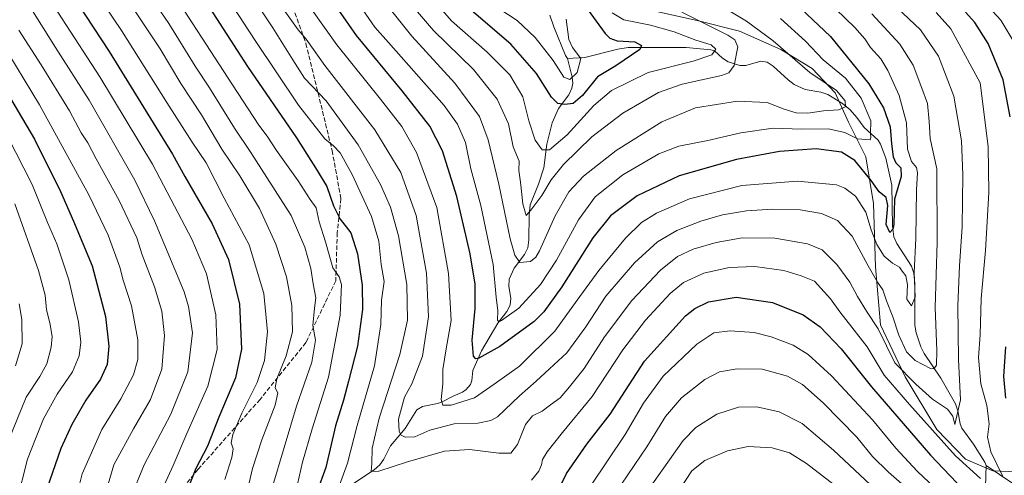
# Model space of a CAD drawing. Units: metres. Extents: x 603478 to 606907, y 4766230 to 4768595.
# Drawn here: x 606184 to 606542, y 4768185 to 4768351 of the extents above; entities that cross this region are included whole.
import ezdxf

# ---------------------------------------------------------------- set-up
doc = ezdxf.new("R2010")
doc.units = ezdxf.units.M
doc.header["$MEASUREMENT"] = 0
doc.linetypes.add('DGN Style 3', pattern=[2.307223, 1.648017, -0.659207])
for name, color, linetype, lineweight in [('Corriente natural lineal', 142, 'Continuous', 13), ('Curva de nivel maestra', 30, 'Continuous', 30), ('Curva de nivel normal', 30, 'Continuous', 0), ('Municipio', 91, 'Continuous', 13), ('Municipio CxS', 4, 'Continuous', 0), ('Senda', 7, 'DGN Style 3', 0)]:
    doc.layers.add(name, color=color, linetype=linetype, lineweight=lineweight)

msp = doc.modelspace()

# ---------------------------------------------------------------- linework, layer by layer
at = {"layer": 'Corriente natural lineal', "color": 142, "linetype": 'Continuous', "lineweight": 13}
for points in [[(606383.0001, 4768337.0001, 693.0923), (606382.2737, 4768338.0729, 692.8569), (606377.9655, 4768348.4571, 691.459), (606376.5027, 4768352.7941, 690.8384)], [(606535.0001, 4768189.0001, 743.2745), (606534.5519, 4768190.2919, 743.296), (606530.4437, 4768196.7583, 742.1787), (606526.1621, 4768202.5385, 740.4456), (606525.5015, 4768204.2077, 739.8584), (606524.7037, 4768208.8773, 738.5763), (606523.8497, 4768211.4665, 737.9054), (606518.4857, 4768220.7871, 735.7779), (606512.4963, 4768229.7341, 733.4273), (606511.2753, 4768232.1141, 733.1817), (606509.5465, 4768237.2265, 732.3737), (606509.0975, 4768240.0405, 731.8275), (606509.0343, 4768255.0143, 729.2912), (606508.7349, 4768258.8903, 728.7396), (606507.8885, 4768261.4825, 728.1056), (606502.5509, 4768269.7569, 725.893), (606501.4639, 4768272.1921, 725.9144), (606500.9985, 4768275.9997, 725.4056), (606500.7785, 4768290.9125, 722.422), (606498.4937, 4768300.8071, 720.4911), (606496.6697, 4768305.7961, 719.9954), (606495.8201, 4768307.2707, 719.7835), (606490.6819, 4768311.9111, 717.5485), (606488.0433, 4768315.5693, 716.3781), (606485.6201, 4768318.2755, 715.5244), (606482.8437, 4768320.5727, 714.8482), (606477.4931, 4768323.8861, 714.0342), (606474.8899, 4768324.7205, 713.4713), (606469.2735, 4768325.6709, 711.8527), (606465.2173, 4768327.5641, 710.383), (606463.0481, 4768329.1803, 710.0859), (606457.6209, 4768334.2497, 709.7214), (606455.5121, 4768335.6759, 709.7959), (606453.1483, 4768336.0547, 709.0903), (606447.7077, 4768334.4055, 707.8116), (606445.4723, 4768334.4839, 707.5874), (606441.3239, 4768335.7295, 706.5024), (606439.2239, 4768337.1663, 705.2773), (606436.3209, 4768339.7777, 705.4764), (606435.0017, 4768340.1777, 705.3987), (606426.0291, 4768340.9997, 703.838), (606405.0249, 4768340.9469, 700.1722), (606401.2329, 4768340.4411, 699.5656), (606389.2265, 4768337.3471, 695.5271), (606383.0001, 4768337.0001, 693.0923)], [(606304.4681, 4768182.0065, 744.1633), (606312.7877, 4768187.4957, 740.0481), (606314.7631, 4768189.2103, 739.6676), (606316.2991, 4768191.3047, 738.9558), (606318.6903, 4768196.1911, 737.772), (606323.9509, 4768202.4187, 735.0701), (606328.2501, 4768209.2139, 733.3027), (606330.2923, 4768210.4761, 732.6276), (606335.7723, 4768211.5233, 730.321), (606337.4791, 4768212.1371, 729.4486), (606341.3683, 4768214.2505, 728.5298), (606344.7553, 4768215.6521, 727.9053), (606346.1283, 4768216.6169, 727.5485), (606347.6955, 4768218.4713, 726.9859), (606348.2461, 4768219.9405, 726.745), (606348.5831, 4768223.5957, 726.1349), (606351.6613, 4768230.6973, 724.4214), (606357.6083, 4768240.7639, 720.9311), (606360.8569, 4768245.0633, 719.2057), (606362.1057, 4768247.2965, 718.0023), (606362.4127, 4768249.9051, 717.6147), (606361.5833, 4768254.0963, 718.1241), (606361.7747, 4768256.7525, 717.9677), (606363.5507, 4768260.7515, 716.5395), (606367.3485, 4768265.7849, 713.33), (606368.4987, 4768268.1995, 712.7137), (606368.9287, 4768271.0251, 712.195), (606369.0503, 4768279.9787, 710.5847), (606369.4219, 4768283.8253, 709.76), (606372.4165, 4768291.2431, 707.0923), (606374.3795, 4768297.2629, 706.0481), (606375.3981, 4768305.8517, 703.4454), (606377.3843, 4768313.5701, 701.3233), (606379.7023, 4768318.7821, 700.0009), (606383.3841, 4768323.7797, 696.8678), (606384.5459, 4768326.1573, 695.7814), (606384.8275, 4768327.9719, 695.1007), (606384.6769, 4768330.1545, 694.4823), (606383.0001, 4768337.0001, 693.0923)], [(606534.6943, 4768181.3967, 745.2368), (606535.0001, 4768189.0001, 743.2745)], [(606549.2075, 4768179.4297, 747.821), (606535.0001, 4768189.0001, 743.2745)]]:
    msp.add_polyline3d(points, dxfattribs=at)
at = {"layer": 'Curva de nivel maestra', "color": 30, "linetype": 'Continuous', "lineweight": 30, "flags": 128}
for points, elevation in [([(606180.76, 4768395.8401), (606190.7, 4768378.9101), (606216.52, 4768339.5701), (606232.46, 4768313.5701), (606239.53, 4768302.2201), (606243.92, 4768294.0801), (606253.86, 4768276.8401), (606259.84, 4768263.9301), (606263.87, 4768247.7201), (606264.58, 4768231.2801), (606262.35, 4768220.9101), (606256.34, 4768206.5701), (606252.17, 4768196.0301), (606247.96, 4768187.8801), (606244.85, 4768179.9801)], 775), ([(606461.22, 4768361.3701), (606478.5, 4768344.9601), (606492.34, 4768327.7801), (606497.75, 4768319.0601), (606500.14, 4768312.1101), (606500.64, 4768305.9501), (606501.2, 4768301.1801), (606502.13, 4768299.0401), (606504.02, 4768297.2201), (606504.16, 4768294.0401), (606501.66, 4768285.7901), (606501.42, 4768276.6701), (606501.13, 4768274.9501), (606499.97, 4768273.7801), (606498.7, 4768276.6401), (606499.29, 4768283.6001), (606498.66, 4768286.4601), (606496.18, 4768288.4801), (606493.27, 4768292.6401), (606487.34, 4768299.9101), (606482.48, 4768302.9201), (606473.22, 4768304.1201), (606459.98, 4768303.1301), (606444.28, 4768300.2201), (606423.52, 4768294.3101), (606408.2, 4768287.1001), (606398.55, 4768279.8401), (606392.19, 4768271.7401), (606380.93, 4768253.9401), (606374.3, 4768244.9401), (606370.8, 4768241.4101), (606358.33, 4768232.2601), (606350.74, 4768228.0701), (606349.69, 4768227.8201), (606348.8, 4768228.8301), (606348.3, 4768234.6401), (606349.38, 4768246.1501), (606349.35, 4768254.9601), (606347.6, 4768265.9701), (606342.76, 4768286.7901), (606337.59, 4768303.4001), (606332.98, 4768312.4001), (606322.86, 4768325.2301), (606306.34, 4768345.3201), (606293.51, 4768363.8701)], 725), ([(606251.76, 4768357.3901), (606266.72, 4768334.0201), (606284.5, 4768308.1401), (606292.01, 4768296.3101), (606295.56, 4768290.4301), (606297.92, 4768283.3801), (606300.39, 4768278.5501), (606304.21, 4768273.6101), (606306.72, 4768266.0201), (606308.38, 4768254.5801), (606308.48, 4768245.7601), (606306.62, 4768232.4601), (606303.39, 4768219.7001), (606301.58, 4768212.7601), (606298.66, 4768203.4501), (606295.18, 4768188.3501), (606291.88, 4768179.3801)], 750), ([(606389.14, 4768356.3601), (606396.61, 4768346.1001), (606398.27, 4768344.4101), (606401, 4768343.4401), (606407.39, 4768343.0201), (606409.85, 4768341.6601), (606409.22, 4768340.2701), (606400.48, 4768334.2901), (606393.81, 4768330.2801), (606388.43, 4768323.5201), (606384.94, 4768320.5801), (606381.98, 4768320.2501), (606379.46, 4768320.6201), (606377.15, 4768322.9501), (606371.66, 4768331.5001), (606362.35, 4768342.1601), (606346.35, 4768355.9301)], 700), ([(606543.72, 4768315.8401), (606541.22, 4768329.2101), (606535.72, 4768342.4801), (606530.93, 4768350.0401), (606527.54, 4768353.8901)], 750), ([(606167.16, 4768345.2401), (606189.34, 4768307.6601), (606198.86, 4768288.6601), (606203.54, 4768277.8301), (606210.26, 4768261.5601), (606215.19, 4768243.1601), (606216.39, 4768232.3601), (606215.78, 4768225.7201), (606213.3, 4768220.4401), (606208.04, 4768212.7801), (606202.91, 4768203.8901), (606198.98, 4768195.2501), (606193.81, 4768180.4901), (606191.32, 4768166.7901), (606189.19, 4768148.1101), (606186.2, 4768131.6501), (606183.73, 4768111.3201)], 800), ([(606377.92, 4768176.7201), (606382.6, 4768186.1701), (606389.94, 4768196.7301), (606398.42, 4768207.6401), (606410.88, 4768226.9401), (606425.83, 4768243.4201), (606429.13, 4768246.1301), (606434.14, 4768248.5801), (606444.24, 4768250.2101), (606457.36, 4768248.3401), (606468.58, 4768243.7601), (606474.69, 4768239.4701), (606482.28, 4768231.4701), (606493.32, 4768217.6401), (606514.78, 4768192.7701), (606526.63, 4768180.2801)], 750), ([(606542.11, 4768213.4601), (606541.45, 4768221.4401), (606542.1, 4768232.1101)], 750)]:
    msp.add_lwpolyline(points, dxfattribs=dict(at, elevation=elevation))
at = {"layer": 'Curva de nivel normal', "color": 30, "linetype": 'Continuous', "lineweight": 0, "flags": 128}
for points, elevation in [([(606181.37, 4768487.52), (606190.33, 4768473.23), (606198.81, 4768457.48), (606210.25, 4768434.15), (606225.05, 4768408.51), (606239.7, 4768387.83), (606255.86, 4768364.57), (606269.46, 4768343.57), (606285.3, 4768320.04), (606294.77, 4768307.83), (606297.96, 4768305.26), (606300.35, 4768302.7), (606304.73, 4768294.85), (606311.76, 4768279.55), (606314.43, 4768270.57), (606315.33, 4768262.08), (606316.33, 4768255.92), (606315.43, 4768249.08), (606315.15, 4768240.25), (606312.81, 4768225.25), (606306.52, 4768203.58), (606303.02, 4768189.86), (606300.14, 4768181.89)], 745), ([(606284.94, 4768182.19), (606286.76, 4768190.24), (606290.16, 4768202.33), (606296.09, 4768221.13), (606300.38, 4768243.69), (606300.82, 4768254.79), (606299.97, 4768257.6), (606297.7, 4768260.84), (606295, 4768270.29), (606292.78, 4768277.59), (606291.64, 4768282.67), (606289.46, 4768285.71), (606285.12, 4768292.51), (606277.27, 4768303.51), (606273.83, 4768308.8), (606270.85, 4768312.77), (606261.29, 4768327.4), (606237.14, 4768364.56), (606214.57, 4768397.49), (606206.46, 4768411.23), (606185.28, 4768449.87), (606173.89, 4768469.29)], 755), ([(606275.51, 4768180.58), (606284.52, 4768210.58), (606290.07, 4768226.58), (606291.43, 4768234.58), (606290.46, 4768239.92), (606291.03, 4768246.26), (606291.59, 4768249.95), (606290.63, 4768255.1), (606289.74, 4768260.63), (606287.55, 4768268.42), (606282.62, 4768279.86), (606267.98, 4768302.8), (606261.98, 4768311.63), (606252.87, 4768326.32), (606247.75, 4768334.23), (606238.2, 4768349.74), (606222.32, 4768373.02), (606210.21, 4768390.11), (606195.24, 4768415.37), (606184.24, 4768436.37), (606176.33, 4768450.3)], 760), ([(606266.32, 4768178.66), (606268.53, 4768187.91), (606271.91, 4768198.33), (606276.8, 4768210.95), (606277.8, 4768215.39), (606276.74, 4768217.28), (606277.38, 4768220.58), (606280.76, 4768228.92), (606283.11, 4768237.58), (606282.86, 4768247.25), (606280.91, 4768257.58), (606276.98, 4768269.47), (606271.06, 4768282.46), (606263.99, 4768294.29), (606257.41, 4768304.04), (606249.99, 4768316.53), (606242.51, 4768327.91), (606235, 4768340.55), (606227.48, 4768351.8), (606218.31, 4768365.55), (606207.61, 4768380.25), (606196.46, 4768398.28), (606175.77, 4768435.94)], 765), ([(606179.13, 4768414.77), (606184.16, 4768404.9), (606188.09, 4768397.74), (606196.31, 4768383.9), (606221.02, 4768347.17), (606237.39, 4768320.99), (606246.66, 4768306.63), (606251.77, 4768299.07), (606258.27, 4768286.24), (606267.3, 4768269.27), (606272.71, 4768251.6), (606273.99, 4768237.67), (606272.91, 4768227.14), (606270.2, 4768219.18), (606264.63, 4768208.1), (606261.4, 4768200.25), (606260.82, 4768197.22), (606261.52, 4768195.14), (606260.98, 4768191.89), (606258.5, 4768183.92)], 770), ([(606171.04, 4768397.45), (606185.78, 4768372.64), (606213.1, 4768330.37), (606232.17, 4768298.59), (606240.2, 4768283.29), (606246.55, 4768271.28), (606251.82, 4768258.65), (606255.22, 4768243.82), (606255.69, 4768231.22), (606252.32, 4768217.86), (606244.66, 4768200.67), (606239.74, 4768189.04), (606235.15, 4768179.01)], 780), ([(606224.19, 4768177.2), (606229.17, 4768189.22), (606238.88, 4768207.69), (606245.1, 4768223.1), (606246.74, 4768237.22), (606245.33, 4768246.86), (606243.71, 4768252.2), (606233, 4768277.96), (606225.82, 4768292.79), (606209.24, 4768321.84), (606196.98, 4768340.98), (606187.42, 4768356.21), (606176.32, 4768373.26)], 785), ([(606266.83, 4768362.01), (606275.96, 4768348.15), (606283.18, 4768336.54), (606287.47, 4768329.82), (606295.27, 4768321.57), (606306.87, 4768305.58), (606315.03, 4768291.17), (606318.68, 4768282.9), (606321.59, 4768272.56), (606324.54, 4768254.82), (606324.88, 4768241.92), (606322.06, 4768229.42), (606314.5, 4768206.21), (606312, 4768195.27), (606311.91, 4768189.74), (606311.58, 4768186.85), (606314.48, 4768186.96), (606324.78, 4768190.37), (606338.28, 4768194.2), (606347.31, 4768194.87), (606358.03, 4768193.49), (606362.37, 4768193.56), (606364.74, 4768196.6), (606367.7, 4768203.97), (606370.27, 4768207.13), (606373.71, 4768208.73), (606376.82, 4768211.12), (606380.31, 4768213.58), (606383.62, 4768217.58), (606388.94, 4768224.3), (606396.38, 4768235.8), (606406.26, 4768248.98), (606416.77, 4768260.05), (606422.95, 4768265), (606428.6, 4768267.65), (606436.94, 4768270.12), (606446.43, 4768271.79), (606458.28, 4768271.66), (606470.14, 4768269.6), (606475.4, 4768267.38), (606480.73, 4768262.04), (606485.49, 4768255.7), (606488.22, 4768250.45), (606491.57, 4768245.12), (606495.74, 4768238.73), (606501.84, 4768226.38), (606509.42, 4768218.64), (606515.55, 4768213.09), (606521, 4768209.48), (606522.91, 4768206.91), (606523.55, 4768203.92), (606525.71, 4768212.92), (606524.98, 4768227.58), (606524.74, 4768247.2), (606525.29, 4768261.6), (606526.24, 4768275.76), (606526.55, 4768294.65), (606526.04, 4768307.02), (606523.3, 4768323.32), (606517.72, 4768337.81), (606511.15, 4768347.38), (606500.52, 4768357.52)], 740), ([(606303.45, 4768362.28), (606313.03, 4768348.34), (606317.94, 4768342.8), (606338.15, 4768319.92), (606342.99, 4768313.15), (606345.86, 4768306.5), (606347.88, 4768296.82), (606351.45, 4768283.57), (606356, 4768262.09), (606357.07, 4768250.24), (606357.67, 4768245.25), (606357.49, 4768241.86), (606358.03, 4768241.28), (606358.99, 4768241.69), (606365.25, 4768246.25), (606373.09, 4768254.84), (606378.93, 4768263.67), (606386.93, 4768278.38), (606392.93, 4768286.68), (606402.99, 4768294.67), (606416.16, 4768302.33), (606423.32, 4768305.15), (606433.93, 4768307.17), (606445.93, 4768309.92), (606457.6, 4768311.62), (606468.02, 4768311.26), (606477.6, 4768311.4), (606483.68, 4768310.14), (606488.28, 4768307.76), (606492.81, 4768307.39), (606493.06, 4768308.21), (606493.03, 4768309.76), (606493.14, 4768314.31), (606489.62, 4768322.6), (606483.86, 4768329.84), (606475.82, 4768336.46), (606469.32, 4768343.29), (606460.35, 4768351.48)], 720), ([(606311.77, 4768363.54), (606326.42, 4768345.12), (606341.98, 4768327.98), (606350.96, 4768315.92), (606354.18, 4768307.43), (606358, 4768291.3), (606362.15, 4768271.48), (606363.76, 4768265.52), (606365.66, 4768262.88), (606369.51, 4768263.22), (606371.5, 4768264.75), (606372.76, 4768267.02), (606378.49, 4768279.78), (606383.44, 4768288.57), (606388.74, 4768294.24), (606400.64, 4768303.57), (606417.15, 4768313.92), (606429.47, 4768319.09), (606444.64, 4768321.5), (606455.4, 4768321.01), (606461.63, 4768318.56), (606465.93, 4768317.21), (606470.26, 4768317.16), (606475.93, 4768318.01), (606481.34, 4768318.37), (606483.93, 4768319.4), (606483.84, 4768321.57), (606480.63, 4768325.4), (606470.93, 4768331.9), (606457.62, 4768343.36), (606447.99, 4768350.61), (606433.16, 4768359.47)], 715), ([(606321.81, 4768361.78), (606334.24, 4768347.21), (606348.84, 4768332.94), (606357.4, 4768322.24), (606361.5, 4768313.26), (606363.23, 4768304.87), (606365.33, 4768299.63), (606365.32, 4768296.29), (606365.85, 4768292.02), (606366.76, 4768284.14), (606367.92, 4768279.91), (606369.68, 4768281.82), (606373.63, 4768287.2), (606376.98, 4768292.86), (606381.49, 4768298.41), (606391.78, 4768308.46), (606402.98, 4768317.06), (606415.93, 4768324.6), (606424.6, 4768327.67), (606438.83, 4768330.83), (606441.48, 4768331.78), (606443.41, 4768334.43), (606444.76, 4768341.18), (606443.72, 4768343.81), (606441.14, 4768345.44), (606424.48, 4768353.8)], 710), ([(606328.21, 4768365.23), (606340.87, 4768350.74), (606353.8, 4768339.34), (606362.03, 4768331.1), (606366.66, 4768323.03), (606368.86, 4768314.28), (606371.26, 4768307.26), (606373.77, 4768303.84), (606376.4, 4768303.8), (606382.88, 4768309.19), (606392.46, 4768319.92), (606398.96, 4768325.38), (606412.22, 4768331.86), (606428.56, 4768336.03), (606435.34, 4768338.3), (606436.84, 4768340.42), (606435.16, 4768341.9), (606429.54, 4768343.66), (606421.71, 4768346.69), (606413.14, 4768349.11), (606403.45, 4768351.1), (606399.21, 4768353.64)], 705), ([(606203.19, 4768171.92), (606206.67, 4768185.98), (606213.8, 4768202.16), (606220.78, 4768213.25), (606225.34, 4768222.02), (606226.95, 4768227.52), (606226.92, 4768234.72), (606224.6, 4768247.12), (606221.61, 4768256.38), (606220.34, 4768261.08), (606216.18, 4768272.73), (606209.12, 4768287.45), (606191.15, 4768320.1), (606166.03, 4768361.65)], 795), ([(606290.22, 4768354.52), (606299.2, 4768341.91), (606314.97, 4768322.24), (606322.76, 4768312.23), (606328.1, 4768302.78), (606335.43, 4768282.76), (606339.78, 4768258.83), (606340.64, 4768241.76), (606338.93, 4768231.46), (606337.72, 4768223.9), (606337.62, 4768218.68), (606337.07, 4768213.05), (606337.62, 4768210.94), (606340.7, 4768211), (606349.15, 4768213.65), (606356.32, 4768218.56), (606365.47, 4768225.08), (606378.38, 4768237.91), (606386.5, 4768249.16), (606394.34, 4768259.91), (606403.96, 4768271.64), (606409.78, 4768277.33), (606415.26, 4768280.76), (606427.26, 4768285.95), (606446.22, 4768290.77), (606466.45, 4768292.45), (606480.69, 4768291), (606483.62, 4768289.89), (606487.56, 4768286.91), (606491.29, 4768281.08), (606493.17, 4768274.65), (606495.28, 4768269.35), (606497.98, 4768265.1), (606500.98, 4768262.54), (606503.54, 4768261.18), (606504.52, 4768259.68), (606505.8, 4768258.01), (606506.42, 4768254.69), (606506.17, 4768249.5), (606507.84, 4768247.1), (606509.19, 4768250.25), (606508.83, 4768259.2), (606509.5, 4768271.49), (606509.63, 4768289.3), (606510.08, 4768295.4), (606509.68, 4768297.34), (606507.86, 4768299.5), (606506.36, 4768304.02), (606506.03, 4768313.64), (606503.34, 4768323.49), (606499.3, 4768332.66), (606496.68, 4768336.92), (606492.96, 4768340.97), (606490.93, 4768344.16), (606487.34, 4768348.25), (606476.89, 4768358.45)], 730), ([(606532.87, 4768359.07), (606540.26, 4768350.92), (606545.03, 4768343.02)], 755), ([(606279.69, 4768354.99), (606285.15, 4768347.36), (606288.07, 4768344.02), (606294.79, 4768334.46), (606312.93, 4768311.05), (606322.42, 4768295.51), (606327.96, 4768279.87), (606331.73, 4768258.96), (606332.46, 4768243.04), (606330.28, 4768228.74), (606326.4, 4768218.71), (606323.7, 4768213.92), (606321.62, 4768205.87), (606321.75, 4768201.4), (606322.57, 4768200.03), (606323.95, 4768199.33), (606327.44, 4768199.5), (606332.91, 4768201.82), (606341.76, 4768204.22), (606350.41, 4768204.46), (606355.14, 4768205.34), (606357.54, 4768206.74), (606365.47, 4768214.32), (606371.6, 4768219.66), (606376.36, 4768224.14), (606382.64, 4768230.04), (606389.64, 4768239.39), (606396.92, 4768250.57), (606407.26, 4768262.67), (606415.6, 4768270.33), (606422.6, 4768274.41), (606431.42, 4768277.88), (606439.24, 4768280.12), (606447.96, 4768281.57), (606457.39, 4768282.26), (606467.39, 4768281.97), (606475.18, 4768280.64), (606480.97, 4768278.06), (606486.27, 4768272.36), (606492.12, 4768261.59), (606495.53, 4768255.72), (606497.46, 4768252.91), (606498.8, 4768248.91), (606501.15, 4768243.11), (606503.33, 4768236.41), (606506.04, 4768230.36), (606509.19, 4768227.18), (606514.81, 4768224.28), (606515.95, 4768224.22), (606516.89, 4768225.48), (606517.08, 4768230.88), (606516.45, 4768246.43), (606517.24, 4768270.22), (606517.02, 4768296.82), (606514.63, 4768307.88), (606514.24, 4768314.04), (606513.66, 4768320.67), (606511.58, 4768326.24), (606508.42, 4768334.57), (606503.69, 4768342.26), (606493.46, 4768353.27)], 735), ([(606358.41, 4768354.94), (606364.62, 4768350.76), (606371.18, 4768344.66), (606377.78, 4768336.23), (606381.55, 4768330.19), (606383.76, 4768329.3), (606386.5, 4768331.84), (606387.81, 4768336.94), (606384.81, 4768340.94), (606383.4, 4768343.93), (606382.41, 4768351.28)], 695), ([(606540.96, 4768185.32), (606536.7, 4768193.95), (606535.53, 4768199.33), (606536.05, 4768204.16), (606535.2, 4768210.86), (606533.06, 4768218.72), (606532.16, 4768228.3), (606532.81, 4768236.56), (606533.2, 4768249.72), (606534.73, 4768267.14), (606536.01, 4768288.31), (606535.72, 4768304.99), (606532.86, 4768328.18), (606522.16, 4768347.8), (606516.78, 4768353.76)], 745), ([(606214.72, 4768177.32), (606218.15, 4768189.31), (606225.29, 4768202.36), (606231.5, 4768212.96), (606235.64, 4768224.1), (606236.59, 4768236.27), (606235.61, 4768245.1), (606232.98, 4768253.98), (606228.53, 4768265.63), (606226.48, 4768271.81), (606220.1, 4768285.34), (606211.77, 4768300.47), (606208.72, 4768306.34), (606206.38, 4768309.98), (606202.06, 4768317.93), (606191.83, 4768334.74), (606183.69, 4768347.29)], 790), ([(606179.55, 4768308.73), (606188.49, 4768291.24), (606194.12, 4768277.34), (606197.45, 4768269.57), (606201.79, 4768256.58), (606205.4, 4768241.31), (606206.2, 4768233.82), (606205.57, 4768228.92), (606203.17, 4768223.09), (606197.62, 4768214.97), (606192.61, 4768205.97), (606190, 4768199.3), (606186.82, 4768191.3), (606182.81, 4768175.52)], 805), ([(606182.24, 4768284.19), (606190.86, 4768259.9), (606193.24, 4768250.98), (606193.68, 4768245.58), (606194.91, 4768240.93), (606195.78, 4768235.9), (606195.39, 4768232.02), (606193.86, 4768225.94), (606191.36, 4768221.33), (606186.31, 4768213.86), (606179.78, 4768197.8)], 810), ([(606369.92, 4768183.74), (606372.49, 4768186.91), (606373.52, 4768189.25), (606373.88, 4768191.25), (606375.57, 4768194.03), (606381.1, 4768200.98), (606391.93, 4768214.09), (606403.04, 4768231.02), (606411.32, 4768241.87), (606420.25, 4768251.58), (606425.03, 4768255.57), (606432.44, 4768258.92), (606441.71, 4768261.02), (606451.01, 4768261.33), (606461.52, 4768259.89), (606467.76, 4768257.97), (606472.62, 4768255.99), (606478.51, 4768249.59), (606481.83, 4768244.85), (606486.23, 4768239.31), (606491.79, 4768232.11), (606497.89, 4768221.87), (606507.16, 4768211.15), (606523.86, 4768192.52), (606532.96, 4768184.28)], 745), ([(606183.77, 4768247.76), (606184.78, 4768242.12), (606184.92, 4768233.24), (606182.52, 4768225.28)], 815), ([(606520.51, 4768177.06), (606509.98, 4768186.92), (606502.16, 4768195.34), (606493.74, 4768205.67), (606478.82, 4768221.65), (606470.4, 4768229.4), (606464.93, 4768232.77), (606456.93, 4768235.82), (606450.77, 4768237.32), (606441.96, 4768238), (606436.11, 4768237.28), (606429.96, 4768233.18), (606417.66, 4768221.52), (606410.5, 4768211.63), (606403.89, 4768200.35), (606391.34, 4768181.51)], 755), ([(606515.14, 4768172.88), (606499.46, 4768186.66), (606493.66, 4768192.3), (606487.98, 4768199.37), (606475.8, 4768211.83), (606468.32, 4768218.47), (606462.85, 4768221.49), (606453.6, 4768224.1), (606444.5, 4768224.17), (606438.2, 4768223.03), (606432.83, 4768220.26), (606424.35, 4768213.59), (606418.54, 4768206.8), (606411.71, 4768195.79), (606397.95, 4768175.47)], 760), ([(606498.79, 4768176.54), (606479.59, 4768194.57), (606468.18, 4768204.32), (606459.83, 4768208.58), (606451.74, 4768210.34), (606445.01, 4768210.19), (606437.14, 4768207.68), (606429.6, 4768202.89), (606424.92, 4768198.14), (606408.8, 4768175.34)], 765), ([(606421.7, 4768177.31), (606428.06, 4768187.07), (606432.86, 4768190.85), (606441, 4768194.39), (606448.53, 4768195.93), (606457.26, 4768195.42), (606463.6, 4768193.58), (606469.73, 4768189.81), (606481.4, 4768180.78)], 770)]:
    msp.add_lwpolyline(points, dxfattribs=dict(at, elevation=elevation))
at = {"layer": 'Municipio', "color": 91, "linetype": 'Continuous', "lineweight": 13, "flags": 128}
msp.add_lwpolyline([(606415.243, 4768354.025), (606430.061, 4768350.857), (606445.407, 4768346.941), (606460.447, 4768340.222), (606471.805, 4768333.407), (606480.171, 4768324.48), (606485.027, 4768313.81), (606491.329, 4768301.272), (606494.064, 4768284.322), (606494.804, 4768261.221), (606496.633, 4768240.182), (606505.518, 4768221.233), (606517.076, 4768202.101), (606527.523, 4768191.324), (606537.415, 4768187.137), (606551.658, 4768186.495)], dxfattribs=at)
msp.add_lwpolyline([(606415.243, 4768354.025), (606430.061, 4768350.857), (606445.407, 4768346.941), (606460.447, 4768340.222), (606471.805, 4768333.407), (606480.171, 4768324.48), (606485.027, 4768313.81), (606491.329, 4768301.272), (606494.064, 4768284.322), (606494.804, 4768261.221), (606496.633, 4768240.182), (606505.518, 4768221.233), (606517.076, 4768202.101), (606527.523, 4768191.324), (606537.415, 4768187.137), (606551.658, 4768186.495)], dxfattribs=at)
at = {"layer": 'Municipio CxS', "color": 4, "linetype": 'Continuous', "lineweight": 0, "flags": 128}
for points in [[(606415.243, 4768354.025), (606430.061, 4768350.857), (606445.407, 4768346.941), (606460.447, 4768340.222), (606471.805, 4768333.407), (606480.171, 4768324.48), (606485.027, 4768313.81), (606491.329, 4768301.272), (606494.064, 4768284.322), (606494.804, 4768261.221), (606496.633, 4768240.182), (606505.518, 4768221.233), (606517.076, 4768202.101), (606527.523, 4768191.324), (606537.415, 4768187.137), (606551.658, 4768186.495)], [(606551.658, 4768186.495), (606537.415, 4768187.137), (606527.523, 4768191.324), (606517.076, 4768202.101), (606505.518, 4768221.233), (606496.633, 4768240.182), (606494.804, 4768261.221), (606494.064, 4768284.322), (606491.329, 4768301.272), (606485.027, 4768313.81), (606480.171, 4768324.48), (606471.805, 4768333.407), (606460.447, 4768340.222), (606445.407, 4768346.941), (606430.061, 4768350.857), (606415.243, 4768354.025)]]:
    msp.add_lwpolyline(points, dxfattribs=at)
at = {"layer": 'Senda', "color": 7, "linetype": 'DGN Style 3', "lineweight": 0}
msp.add_polyline3d([(606261.0351, 4768416.4815, 739.7026), (606273.1265, 4768383.9735, 743.182), (606287.9431, 4768342.4339, 758.5169), (606297.4681, 4768303.5401, 761.6666), (606300.6431, 4768286.0775, 752.2072), (606299.3203, 4768273.6421, 758.5167), (606298.7911, 4768256.1795, 765.4964), (606287.9431, 4768233.6899, 769.9594), (606271.2743, 4768213.0525, 775.1446), (606248.7847, 4768187.6523, 788.5556), (606229.7347, 4768164.1043, 798.9051)], dxfattribs=at)

doc.saveas('drawing.dxf')
